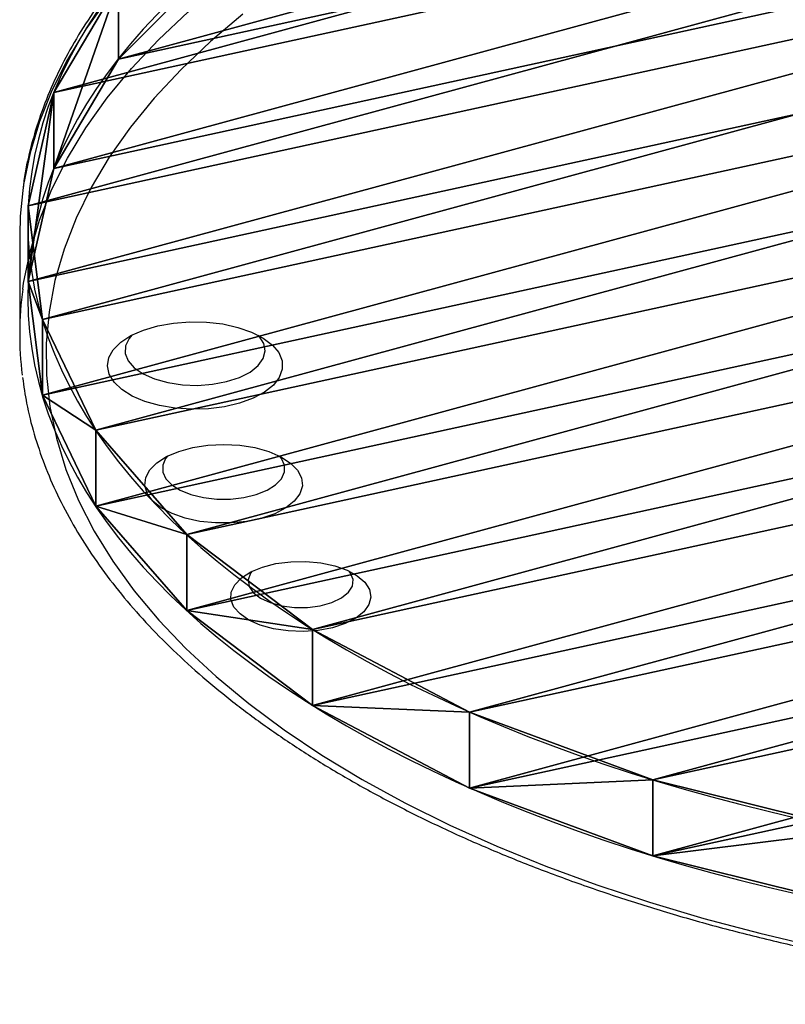
# Model space of a CAD drawing. Units: centimetres. Extents: x -193 to 192, y -171 to 173.
# Drawn here: x 12 to 21, y -21 to -10 of the extents above; entities that cross this region are included whole.
import ezdxf

# ---------------------------------------------------------------- set-up
doc = ezdxf.new("R2010")
doc.units = ezdxf.units.CM
doc.header["$LTSCALE"] = 2.54
doc.layers.get('0').update_dxf_attribs({"true_color": 0xff5454})
doc.layers.add('VP-EQ', color=7, linetype='Continuous', true_color=0x8a3492)

# ---------------------------------------------------------------- blocks, each defined once
blk = doc.blocks.new('Grupuj#85')
at = {"color": 0}
for p, q in [((14.764, 29.823, 1), (14.764, 29.823, 0)), ((14.764, 29.823, 1), (14.764, 29.823, 0)), ((12.177, 29.571, 1), (12.177, 29.571, 0)), ((12.177, 29.571, 1), (12.177, 29.571, 0)), ((17.355, 29.622, 1), (17.355, 29.622, 0)), ((17.355, 29.622, 1), (17.355, 29.622, 0)), ((9.673, 28.873, 1), (9.673, 28.873, 0)), ((9.673, 28.873, 1), (9.673, 28.873, 0)), ((19.873, 28.974, 1), (19.873, 28.974, 0)), ((19.873, 28.974, 1), (19.873, 28.974, 0)), ((22.239, 27.899, 1), (22.239, 27.899)), ((22.239, 27.899, 1), (22.239, 27.899)), ((7.328, 27.751, 1), (7.328, 27.751, 0)), ((7.328, 27.751, 1), (7.328, 27.751, 0)), ((24.383, 26.429, 1), (24.383, 26.429, 0)), ((24.383, 26.429, 1), (24.383, 26.429, 0)), ((26.239, 24.609, 1), (26.239, 24.609, 0)), ((26.239, 24.609, 1), (26.239, 24.609, 0))]:
    blk.add_line(p, q, dxfattribs=at)
at = {"color": 0, "extrusion": (-4.2441e-07, -7.36196e-07, -1)}
for centre in [(-14.911, 14.911, -1), (-14.911, 14.911, -1), (-14.911, 14.911, 0), (-14.911, 14.911, -1), (-14.911, 14.911, 0), (-14.911, 14.911, -1), (-14.911, 14.911, 0), (-14.911, 14.911, -1), (-14.911, 14.911, 0), (-14.911, 14.911, -1), (-14.911, 14.911, 0), (-14.911, 14.911, -1), (-14.911, 14.911, 0), (-14.911, 14.911, -1), (-14.911, 14.911, 0), (-14.911, 14.911, -1), (-14.911, 14.911, 0), (-14.911, 14.911, 0), (-14.911, 14.911, -1), (-14.911, 14.911, 0), (-14.911, 14.911, -1), (-14.911, 14.911, 0), (-14.911, 14.911, -1), (-14.911, 14.911, 0), (-14.911, 14.911, -1), (-14.911, 14.911, 0), (-14.911, 14.911, -1), (-14.911, 14.911, 0), (-14.911, 14.911, -1), (-14.911, 14.911, 0), (-14.911, 14.911, -1), (-14.911, 14.911, 0), (-14.911, 14.911, -1), (-14.911, 14.911, 0), (-14.911, 14.911, -1), (-14.911, 14.911, 0), (-14.911, 14.911, -1), (-14.911, 14.911, 0), (-14.911, 14.911, -1), (-14.911, 14.911, 0), (-14.911, 14.911, -1), (-14.911, 14.911, 0), (-14.911, 14.911, -1), (-14.911, 14.911, 0), (-14.911, 14.911, -1), (-14.911, 14.911, 0), (-14.911, 14.911, -1), (-14.911, 14.911, 0), (-14.911, 14.911, -1), (-14.911, 14.911, 0), (-14.911, 14.911, -1), (-14.911, 14.911, 0), (-14.911, 14.911, -1), (-14.911, 14.911, 0), (-14.911, 14.911, -1), (-14.911, 14.911, 0), (-14.911, 14.911, -1), (-14.911, 14.911, 0), (-14.911, 14.911, -1), (-14.911, 14.911, 0), (-14.911, 14.911, -1), (-14.911, 14.911, 0), (-14.911, 14.911, -1), (-14.911, 14.911, 0), (-14.911, 14.911, -1), (-14.911, 14.911, 0), (-14.911, 14.911, -1), (-14.911, 14.911, 0), (-14.911, 14.911, -1), (-14.911, 14.911, 0), (-14.911, 14.911, -1), (-14.911, 14.911, 0), (-14.911, 14.911, -1), (-14.911, 14.911, 0)]:
    blk.add_circle(centre, 14.912, dxfattribs=at)
at = {"color": 0}
mesh = blk.add_polyface(dxfattribs=at)
corners = [(0.252, 12.177, 1), (0.201, 17.355, 1), (0, 14.764, 1), (0.849, 19.873, 1), (0.95, 9.673, 1), (1.924, 22.239, 1), (2.072, 7.328, 1), (3.394, 24.383, 1), (3.583, 5.214, 1), (5.214, 26.239, 1), (5.44, 3.394, 1), (7.328, 27.751, 1), (7.583, 1.924, 1), (9.673, 28.873, 1), (9.95, 0.849, 1), (12.177, 29.571, 1), (12.467, 0.201, 1), (14.764, 29.823, 1), (15.059, 0, 1), (17.355, 29.622, 1), (17.646, 0.252, 1), (19.873, 28.974, 1), (20.15, 0.95, 1), (22.239, 27.899, 1), (22.495, 2.072, 1), (24.383, 26.429, 1), (24.609, 3.583, 1), (26.239, 24.609, 1), (26.429, 5.44, 1), (27.751, 22.495, 1), (27.899, 7.583, 1), (28.873, 20.15, 1), (28.974, 9.95, 1), (29.571, 17.646, 1), (29.622, 12.467, 1), (29.823, 15.059, 1)]
mesh.append_faces([[corners[k] for k in face] for face in [(0, 1, 2), (33, 34, 35)]], dxfattribs={"vtx0": -1, "color": 0})
mesh.append_faces([[corners[k] for k in face] for face in [(1, 0, 3), (3, 4, 5), (5, 6, 7), (7, 8, 9), (9, 10, 11), (11, 12, 13), (13, 14, 15), (15, 16, 17), (17, 18, 19), (19, 20, 21), (21, 22, 23), (23, 24, 25), (25, 26, 27), (27, 28, 29), (29, 30, 31), (31, 32, 33)]], dxfattribs={"vtx0": -1, "vtx1": -1, "color": 0})
mesh.append_faces([[corners[k] for k in face] for face in [(3, 0, 4), (5, 4, 6), (7, 6, 8), (9, 8, 10), (11, 10, 12), (13, 12, 14), (15, 14, 16), (17, 16, 18), (19, 18, 20), (21, 20, 22), (23, 22, 24), (25, 24, 26), (27, 26, 28), (29, 28, 30), (31, 30, 32), (33, 32, 34)]], dxfattribs={"vtx0": -1, "vtx2": -1, "color": 0})
mesh = blk.add_polyface(dxfattribs=at)
corners = [(0.201, 17.355, 0), (0.252, 12.177, 0), (0, 14.764, 0), (0.849, 19.873, 0), (0.95, 9.673, 0), (1.924, 22.239, 0), (2.072, 7.328, 0), (3.394, 24.383, 0), (3.583, 5.214, 0), (5.214, 26.239, 0), (5.44, 3.394, 0), (7.328, 27.751, 0), (7.583, 1.924, 0), (9.673, 28.873, 0), (9.95, 0.849, 0), (12.177, 29.571, 0), (12.467, 0.201, 0), (14.764, 29.823, 0), (15.059, 0, 0), (17.355, 29.622, 0), (17.646, 0.252, 0), (19.873, 28.974, 0), (20.15, 0.95, 0), (22.239, 27.899), (22.495, 2.072, 0), (24.383, 26.429, 0), (24.609, 3.583, 0), (26.239, 24.609, 0), (26.429, 5.44, 0), (27.751, 22.495, 0), (27.899, 7.583, 0), (28.873, 20.15, 0), (28.974, 9.95, 0), (29.571, 17.646, 0), (29.622, 12.467, 0), (29.823, 15.059, 0)]
mesh.append_faces([[corners[k] for k in face] for face in [(0, 1, 2), (34, 33, 35)]], dxfattribs={"vtx0": -1, "color": 0})
mesh.append_faces([[corners[k] for k in face] for face in [(1, 3, 4), (4, 5, 6), (6, 7, 8), (8, 9, 10), (10, 11, 12), (12, 13, 14), (14, 15, 16), (16, 17, 18), (18, 19, 20), (20, 21, 22), (22, 23, 24), (24, 25, 26), (26, 27, 28), (28, 29, 30), (30, 31, 32), (32, 33, 34)]], dxfattribs={"vtx0": -1, "vtx1": -1, "color": 0})
mesh.append_faces([[corners[k] for k in face] for face in [(1, 0, 3), (4, 3, 5), (6, 5, 7), (8, 7, 9), (10, 9, 11), (12, 11, 13), (14, 13, 15), (16, 15, 17), (18, 17, 19), (20, 19, 21), (22, 21, 23), (24, 23, 25), (26, 25, 27), (28, 27, 29), (30, 29, 31), (32, 31, 33)]], dxfattribs={"vtx0": -1, "vtx2": -1, "color": 0})
mesh = blk.add_polyface(dxfattribs=at)
corners = [(12.177, 29.571, 0), (14.764, 29.823, 1), (14.764, 29.823, 0), (12.177, 29.571, 1)]
mesh.append_faces([[corners[k] for k in face] for face in [(0, 1, 2), (1, 0, 3)]], dxfattribs={"vtx0": -1, "color": 0})
mesh = blk.add_polyface(dxfattribs=at)
corners = [(14.764, 29.823, 0), (17.355, 29.622, 1), (17.355, 29.622, 0), (14.764, 29.823, 1)]
mesh.append_faces([[corners[k] for k in face] for face in [(0, 1, 2), (1, 0, 3)]], dxfattribs={"vtx0": -1, "color": 0})
mesh = blk.add_polyface(dxfattribs=at)
corners = [(9.673, 28.873, 0), (12.177, 29.571, 1), (12.177, 29.571, 0), (9.673, 28.873, 1)]
mesh.append_faces([[corners[k] for k in face] for face in [(0, 1, 2), (1, 0, 3)]], dxfattribs={"vtx0": -1, "color": 0})
mesh = blk.add_polyface(dxfattribs=at)
corners = [(17.355, 29.622, 0), (19.873, 28.974, 1), (19.873, 28.974, 0), (17.355, 29.622, 1)]
mesh.append_faces([[corners[k] for k in face] for face in [(0, 1, 2), (1, 0, 3)]], dxfattribs={"vtx0": -1, "color": 0})
mesh = blk.add_polyface(dxfattribs=at)
corners = [(7.328, 27.751, 0), (9.673, 28.873, 1), (9.673, 28.873, 0), (7.328, 27.751, 1)]
mesh.append_faces([[corners[k] for k in face] for face in [(0, 1, 2), (1, 0, 3)]], dxfattribs={"vtx0": -1, "color": 0})
mesh = blk.add_polyface(dxfattribs=at)
corners = [(19.873, 28.974, 0), (22.239, 27.899, 1), (22.239, 27.899), (19.873, 28.974, 1)]
mesh.append_faces([[corners[k] for k in face] for face in [(0, 1, 2), (1, 0, 3)]], dxfattribs={"vtx0": -1, "color": 0})
mesh = blk.add_polyface(dxfattribs=at)
corners = [(22.239, 27.899, 1), (24.383, 26.429, 0), (22.239, 27.899), (24.383, 26.429, 1)]
mesh.append_faces([[corners[k] for k in face] for face in [(0, 1, 2), (1, 0, 3)]], dxfattribs={"vtx0": -1, "color": 0})
mesh = blk.add_polyface(dxfattribs=at)
corners = [(5.214, 26.239, 0), (7.328, 27.751, 1), (7.328, 27.751, 0), (5.214, 26.239, 1)]
mesh.append_faces([[corners[k] for k in face] for face in [(0, 1, 2), (1, 0, 3)]], dxfattribs={"vtx0": -1, "color": 0})
mesh = blk.add_polyface(dxfattribs=at)
corners = [(24.383, 26.429, 1), (26.239, 24.609, 0), (24.383, 26.429, 0), (26.239, 24.609, 1)]
mesh.append_faces([[corners[k] for k in face] for face in [(0, 1, 2), (1, 0, 3)]], dxfattribs={"vtx0": -1, "color": 0})
mesh = blk.add_polyface(dxfattribs=at)
corners = [(26.239, 24.609, 0), (27.751, 22.495, 1), (27.751, 22.495, 0), (26.239, 24.609, 1)]
mesh.append_faces([[corners[k] for k in face] for face in [(0, 1, 2), (1, 0, 3)]], dxfattribs={"vtx0": -1, "color": 0})
blk = doc.blocks.new('Komponent#7')
at = {"color": 0}
blk.add_blockref('Grupuj#85', (0, 0), dxfattribs=at)
blk = doc.blocks.new('Grupuj#149')
at = {"color": 18, "true_color": 0x000000, "extrusion": (0.866025, -1.29046e-08, 0.5), "rotation": 117.9855264956104}
blk.add_blockref('Komponent#7', (89.865, 84.47, 92.858), dxfattribs=at)
blk = doc.blocks.new('1109')
at = {"color": 7, "linetype": 'Continuous', "lineweight": 25}
blk.add_line((-169.393, -29.835), (-169.393, -30.961), dxfattribs=at)
at = {"color": 7, "linetype": 'Continuous', "lineweight": 25, "flags": 128}
for points in [[(-166.845, -27.315), (-167.214, -27.625), (-167.551, -27.944), (-167.857, -28.271), (-168.13, -28.604), (-168.37, -28.945), (-168.577, -29.29), (-168.749, -29.641), (-168.887, -29.995), (-168.99, -30.352), (-169.057, -30.711), (-169.09, -31.071), (-169.087, -31.432), (-169.048, -31.792), (-168.974, -32.151), (-168.866, -32.508), (-168.722, -32.861), (-168.544, -33.211), (-168.331, -33.556), (-168.085, -33.895), (-167.806, -34.227), (-167.495, -34.553), (-167.152, -34.87), (-166.779, -35.179), (-166.375, -35.478), (-165.943, -35.767), (-165.483, -36.045), (-164.996, -36.311), (-164.484, -36.565), (-163.947, -36.806), (-163.387, -37.034), (-162.806, -37.248), (-162.205, -37.447), (-161.584, -37.631), (-160.946, -37.8), (-160.293, -37.953)], [(-169.358, -29.326), (-169.387, -29.62), (-169.393, -29.835)], [(-168.239, -31.057), (-168.123, -30.981), (-167.981, -30.918), (-167.817, -30.87), (-167.639, -30.838), (-167.451, -30.823), (-167.261, -30.827), (-167.075, -30.848), (-166.902, -30.887), (-166.746, -30.941), (-166.613, -31.009), (-166.508, -31.089), (-166.436, -31.176), (-166.398, -31.27), (-166.396, -31.365), (-166.43, -31.458), (-166.498, -31.547), (-166.599, -31.627), (-166.729, -31.697), (-166.883, -31.753), (-167.055, -31.793), (-167.239, -31.817), (-167.429, -31.822), (-167.617, -31.81), (-167.798, -31.78), (-167.963, -31.733), (-168.108, -31.671), (-168.227, -31.597), (-168.316, -31.513), (-168.372, -31.423), (-168.392, -31.328), (-168.376, -31.233), (-168.325, -31.142), (-168.239, -31.057)], [(-168.113, -30.976), (-168.145, -31.015), (-168.186, -31.099), (-168.189, -31.185), (-168.155, -31.27), (-168.085, -31.349), (-167.983, -31.419), (-167.853, -31.476), (-167.702, -31.518), (-167.536, -31.543), (-167.364, -31.549), (-167.193, -31.537), (-167.031, -31.506), (-166.886, -31.459), (-166.764, -31.397), (-166.672, -31.324), (-166.614, -31.243), (-166.592, -31.157), (-166.608, -31.071), (-166.66, -30.988), (-166.671, -30.976)], [(-167.828, -32.433), (-167.716, -32.361), (-167.578, -32.302), (-167.418, -32.258), (-167.244, -32.231), (-167.063, -32.222), (-166.882, -32.231), (-166.708, -32.259), (-166.549, -32.303), (-166.412, -32.363), (-166.301, -32.435), (-166.221, -32.517), (-166.176, -32.605), (-166.167, -32.696), (-166.195, -32.786), (-166.259, -32.871), (-166.356, -32.948), (-166.481, -33.014), (-166.631, -33.066), (-166.799, -33.101), (-166.977, -33.119), (-167.159, -33.119), (-167.338, -33.101), (-167.505, -33.064), (-167.654, -33.012), (-167.779, -32.946), (-167.875, -32.869), (-167.938, -32.783), (-167.965, -32.693), (-167.955, -32.602), (-167.909, -32.514), (-167.828, -32.433)], [(-167.703, -32.354), (-167.727, -32.383), (-167.761, -32.46), (-167.761, -32.538), (-167.726, -32.614), (-167.658, -32.685), (-167.56, -32.746), (-167.438, -32.795), (-167.296, -32.829), (-167.144, -32.846), (-166.987, -32.846), (-166.834, -32.829), (-166.693, -32.795), (-166.57, -32.746), (-166.473, -32.684), (-166.405, -32.614), (-166.37, -32.537), (-166.37, -32.459), (-166.405, -32.383), (-166.428, -32.354)], [(-166.863, -33.745), (-166.756, -33.677), (-166.622, -33.622), (-166.468, -33.583), (-166.3, -33.561), (-166.127, -33.558), (-165.957, -33.574), (-165.798, -33.608), (-165.656, -33.657), (-165.54, -33.721), (-165.453, -33.796), (-165.401, -33.879), (-165.385, -33.965), (-165.407, -34.051), (-165.466, -34.132), (-165.558, -34.205), (-165.679, -34.267), (-165.824, -34.314), (-165.986, -34.345), (-166.157, -34.357), (-166.329, -34.351), (-166.495, -34.326), (-166.647, -34.284), (-166.776, -34.227), (-166.878, -34.157), (-166.948, -34.078), (-166.982, -33.993), (-166.979, -33.907), (-166.939, -33.823), (-166.863, -33.745)], [(-166.739, -33.669), (-166.757, -33.693), (-166.784, -33.767), (-166.774, -33.842), (-166.727, -33.913), (-166.646, -33.977), (-166.535, -34.028), (-166.403, -34.064), (-166.257, -34.082), (-166.107, -34.082), (-165.962, -34.063), (-165.83, -34.026), (-165.721, -33.974), (-165.641, -33.91), (-165.595, -33.839), (-165.587, -33.764), (-165.616, -33.69), (-165.632, -33.669)]]:
    blk.add_lwpolyline(points, dxfattribs=at)
at = {"color": 8, "linetype": 'Continuous', "lineweight": 25, "flags": 128}
for points in [[(-167.099, -25.849), (-167.47, -26.161), (-167.809, -26.481), (-168.118, -26.809), (-168.394, -27.144), (-168.638, -27.486), (-168.848, -27.832), (-169.025, -28.184), (-169.167, -28.539), (-169.275, -28.898), (-169.348, -29.258), (-169.358, -29.326)], [(-169.358, -30.451), (-169.348, -30.384), (-169.275, -30.024), (-169.167, -29.665), (-169.025, -29.31), (-168.848, -28.958), (-168.638, -28.611), (-168.394, -28.27), (-168.118, -27.935), (-167.809, -27.607), (-167.47, -27.287), (-167.099, -26.975)]]:
    blk.add_lwpolyline(points, dxfattribs=at)
at = {"color": 7, "linetype": 'Continuous', "lineweight": 25}
blk.add_arc((-165.629, -30.961), 3.764, 172.2241, 187.2084, dxfattribs=at)
for points, knots in [([(-139.433, -29.301), (-139.439, -29.246), (-139.46, -29.072), (-139.529, -28.783), (-139.637, -28.433), (-139.777, -28.087), (-139.949, -27.745), (-140.151, -27.406), (-140.384, -27.073), (-140.647, -26.746), (-140.939, -26.425), (-141.26, -26.112), (-141.609, -25.806), (-141.985, -25.51), (-142.388, -25.224), (-142.816, -24.947), (-143.268, -24.681), (-143.744, -24.426), (-144.241, -24.183), (-144.76, -23.953), (-145.3, -23.735), (-145.858, -23.529), (-146.433, -23.337), (-147.026, -23.159), (-147.633, -22.995), (-148.255, -22.846), (-148.89, -22.711), (-149.535, -22.59), (-150.192, -22.485), (-150.856, -22.396), (-151.528, -22.322), (-152.206, -22.263), (-152.889, -22.22), (-153.575, -22.194), (-154.262, -22.183), (-154.95, -22.187), (-155.636, -22.208), (-156.32, -22.245), (-157, -22.298), (-157.675, -22.366), (-158.342, -22.449), (-159.002, -22.549), (-159.651, -22.663), (-160.29, -22.792), (-160.917, -22.936), (-161.53, -23.095), (-162.128, -23.268), (-162.71, -23.454), (-163.275, -23.654), (-163.821, -23.868), (-164.348, -24.094), (-164.854, -24.332), (-165.338, -24.582), (-165.8, -24.844), (-166.237, -25.117), (-166.651, -25.399), (-166.905, -25.596), (-167.032, -25.694)], [0, 0, 0, 0, 0.008407, 0.026297, 0.044232, 0.062229, 0.080301, 0.098449, 0.116672, 0.13496, 0.153304, 0.171689, 0.190105, 0.208541, 0.226989, 0.245443, 0.263896, 0.282345, 0.300789, 0.319226, 0.337656, 0.356077, 0.374492, 0.392899, 0.4113, 0.429694, 0.448083, 0.466467, 0.484847, 0.503223, 0.521595, 0.539966, 0.558334, 0.576701, 0.595067, 0.613432, 0.631798, 0.650165, 0.668533, 0.686902, 0.705274, 0.723649, 0.742028, 0.760411, 0.778798, 0.797191, 0.81559, 0.833997, 0.85241, 0.870831, 0.889261, 0.907699, 0.926146, 0.944601, 0.963064, 0.981532, 1, 1, 1, 1]), ([(-167.032, -25.694), (-167.097, -25.747), (-167.285, -25.899), (-167.576, -26.158), (-167.894, -26.474), (-168.183, -26.798), (-168.443, -27.128), (-168.672, -27.465), (-168.871, -27.807), (-169.038, -28.154), (-169.174, -28.504), (-169.276, -28.857), (-169.335, -29.121), (-169.35, -29.267), (-169.353, -29.296)], [0, 0, 0, 0, 0.049401, 0.143191, 0.236943, 0.330588, 0.424074, 0.517333, 0.610302, 0.702921, 0.795147, 0.886965, 0.978394, 1, 1, 1, 1]), ([(-169.359, -31.461), (-169.346, -31.559), (-169.316, -31.774), (-169.232, -32.105), (-169.115, -32.453), (-168.966, -32.799), (-168.787, -33.14), (-168.576, -33.478), (-168.335, -33.809), (-168.065, -34.135), (-167.765, -34.454), (-167.436, -34.765), (-167.08, -35.068), (-166.697, -35.362), (-166.288, -35.646), (-165.853, -35.92), (-165.395, -36.183), (-164.913, -36.434), (-164.41, -36.674), (-163.885, -36.902), (-163.341, -37.116), (-162.778, -37.318), (-162.198, -37.506), (-161.601, -37.681), (-160.99, -37.841), (-160.365, -37.987), (-159.727, -38.118), (-159.078, -38.234), (-158.42, -38.335), (-157.753, -38.421), (-157.079, -38.491), (-156.4, -38.545), (-155.716, -38.584), (-155.03, -38.607), (-154.343, -38.613), (-153.655, -38.604), (-152.969, -38.579), (-152.286, -38.538), (-151.608, -38.482), (-150.935, -38.409), (-150.269, -38.322), (-149.612, -38.218), (-148.965, -38.1), (-148.329, -37.967), (-147.706, -37.819), (-147.097, -37.656), (-146.503, -37.48), (-145.925, -37.29), (-145.365, -37.086), (-144.824, -36.87), (-144.303, -36.64), (-143.802, -36.399), (-143.324, -36.146), (-142.869, -35.881), (-142.438, -35.606), (-142.031, -35.32), (-141.651, -35.024), (-141.298, -34.719), (-140.973, -34.405), (-140.676, -34.084), (-140.408, -33.755), (-140.171, -33.42), (-139.964, -33.079), (-139.789, -32.733), (-139.644, -32.384), (-139.533, -32.032), (-139.461, -31.728), (-139.438, -31.542), (-139.43, -31.474)], [0, 0, 0, 0, 0.012348, 0.027266, 0.042226, 0.057241, 0.072319, 0.087461, 0.102664, 0.117919, 0.133217, 0.148547, 0.1639, 0.179269, 0.194646, 0.210026, 0.225404, 0.24078, 0.25615, 0.271514, 0.286872, 0.302223, 0.317569, 0.332908, 0.348243, 0.363572, 0.378896, 0.394217, 0.409534, 0.424848, 0.44016, 0.45547, 0.470778, 0.486085, 0.501391, 0.516698, 0.532005, 0.547312, 0.562621, 0.577931, 0.593243, 0.608558, 0.623876, 0.639198, 0.654523, 0.669854, 0.68519, 0.700531, 0.715879, 0.731234, 0.746595, 0.761964, 0.77734, 0.792723, 0.808111, 0.823504, 0.838899, 0.854291, 0.869674, 0.885043, 0.900387, 0.915697, 0.930962, 0.946172, 0.961319, 0.9764, 0.991415, 1, 1, 1, 1])]:
    blk.add_open_spline(points, degree=3, knots=knots, dxfattribs=at)
blk = doc.blocks.new('1109 2d')
at = {"layer": 'VP-EQ', "color": 0}
blk.add_blockref('1109', (400.857, -793.964), dxfattribs=at)

msp = doc.modelspace()

# ---------------------------------------------------------------- block references
at = {"color": 0, "rotation": 270.0000000001285}
msp.add_blockref('Grupuj#149', (-42.4, 23.102), dxfattribs=at)
at = {"layer": 'VP-EQ', "color": 0}
msp.add_blockref('1109 2d', (-219.169, 811.657), dxfattribs=at)

doc.saveas('drawing.dxf')
